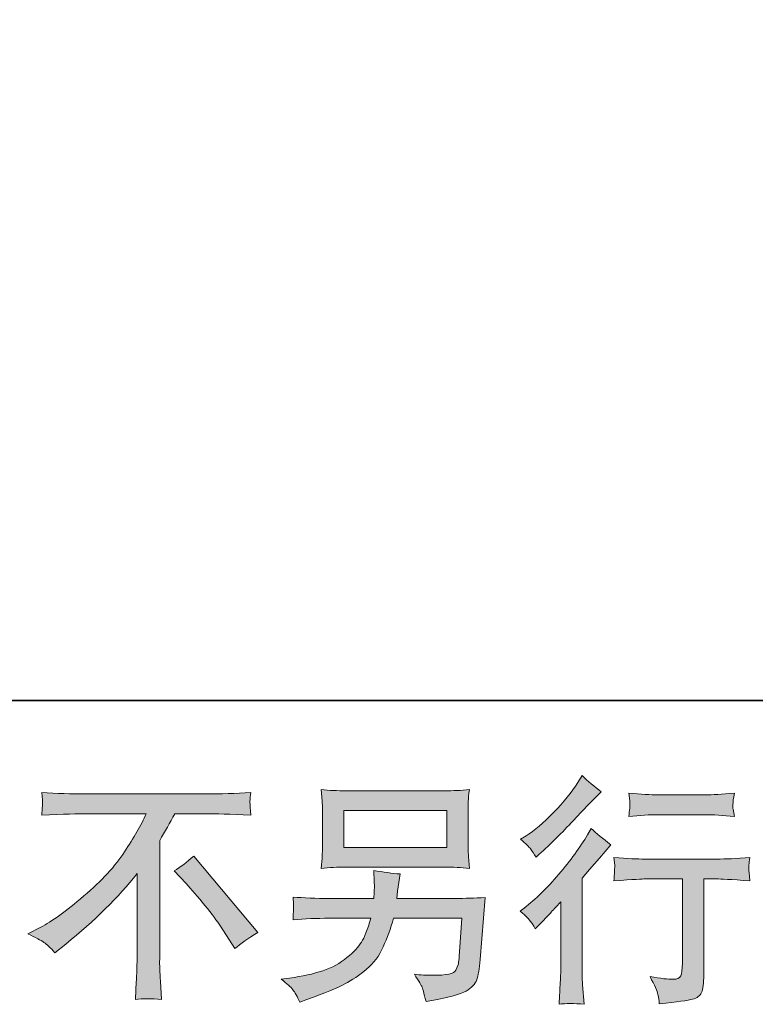
# Model space of a CAD drawing. Units: inches. Extents: x -173 to 515, y -603 to -109.
# Drawn here: x 308 to 361, y -603 to -533 of the extents above; entities that cross this region are included whole.
import ezdxf

# ---------------------------------------------------------------- set-up
doc = ezdxf.new("R2010")
doc.units = ezdxf.units.IN
doc.header["$MEASUREMENT"] = 0
doc.layers.add('图层 1', color=7, linetype='Continuous')

msp = doc.modelspace()

# ---------------------------------------------------------------- hatches: boundary and pattern name
at = {"layer": '图层 1'}
h = msp.add_hatch(color=7, dxfattribs=at)
h.dxf.hatch_style = 2
edge = h.paths.add_edge_path()
edge.add_spline(control_points=[(344.87, -597.731), (344.87, -597.731), (345.091, -597.492), (345.091, -597.492), (345.091, -597.492), (345.951, -596.599), (345.951, -596.599), (346.109, -596.43), (346.354, -596.161), (346.687, -595.795), (346.687, -595.795), (346.687, -600.626), (346.687, -600.626), (346.687, -600.913), (346.677, -601.244), (346.652, -601.62), (346.631, -601.996), (346.601, -602.499), (346.566, -603.128), (347.045, -603.058), (347.644, -603.058), (348.354, -603.128), (348.354, -603.128), (348.252, -601.741), (348.252, -601.741), (348.227, -601.464), (348.217, -601.093), (348.217, -600.626), (348.217, -600.626), (348.217, -594.099), (348.217, -594.099), (348.217, -594.099), (348.749, -593.484), (348.749, -593.484), (348.749, -593.484), (349.45, -592.677), (349.45, -592.677), (349.45, -592.677), (350.273, -591.718), (350.273, -591.718), (349.7, -591.274), (349.233, -590.885), (348.867, -590.551), (348.867, -590.551), (348.612, -590.998), (348.612, -590.998), (348.074, -591.901), (347.389, -592.844), (346.55, -593.825), (345.714, -594.809), (344.886, -595.613), (344.067, -596.242), (344.067, -596.242), (343.776, -596.462), (343.776, -596.462), (344.206, -596.785), (344.575, -597.204), (344.87, -597.731)], knot_values=[0, 0, 0, 0, 1, 1, 1, 2, 2, 2, 3, 3, 3, 4, 4, 4, 5, 5, 5, 6, 6, 6, 7, 7, 7, 8, 8, 8, 9, 9, 9, 10, 10, 10, 11, 11, 11, 12, 12, 12, 13, 13, 13, 14, 14, 14, 15, 15, 15, 16, 16, 16, 17, 17, 17, 18, 18, 18, 19, 19, 19, 19], degree=3, periodic=0)
edge = h.paths.add_edge_path()
edge.add_spline(control_points=[(344.54, -592.027), (344.647, -592.164), (344.779, -592.358), (344.927, -592.608), (344.927, -592.608), (345.131, -592.419), (345.131, -592.419), (345.967, -591.656), (346.784, -590.844), (347.582, -589.995), (348.381, -589.143), (348.878, -588.624), (349.071, -588.428), (349.071, -588.428), (349.588, -587.933), (349.588, -587.933), (349.096, -587.568), (348.641, -587.178), (348.217, -586.767), (348.217, -586.767), (347.91, -587.264), (347.91, -587.264), (347.486, -587.939), (346.908, -588.654), (346.179, -589.406), (345.448, -590.159), (344.79, -590.715), (344.206, -591.067), (344.206, -591.067), (343.814, -591.309), (343.814, -591.309), (344.19, -591.648), (344.432, -591.887), (344.54, -592.027)], knot_values=[0, 0, 0, 0, 1, 1, 1, 2, 2, 2, 3, 3, 3, 4, 4, 4, 5, 5, 5, 6, 6, 6, 7, 7, 7, 8, 8, 8, 9, 9, 9, 10, 10, 10, 11, 11, 11, 11], degree=3, periodic=0)
edge = h.paths.add_edge_path()
edge.add_spline(control_points=[(350.488, -592.618), (350.488, -592.618), (350.561, -593.186), (350.561, -593.186), (350.561, -593.212), (350.55, -593.298), (350.544, -593.438), (350.539, -593.575), (350.534, -593.699), (350.528, -593.806), (350.523, -593.917), (350.512, -594.083), (350.488, -594.293), (351.894, -594.202), (352.625, -594.159), (352.684, -594.159), (352.684, -594.159), (355.391, -594.159), (355.391, -594.159), (355.391, -594.159), (355.391, -600.187), (355.391, -600.187), (355.391, -600.642), (355.35, -600.948), (355.272, -601.101), (355.2, -601.255), (355.012, -601.333), (354.705, -601.333), (354.396, -601.346), (353.853, -601.281), (353.076, -601.147), (353.41, -601.773), (353.595, -602.198), (353.641, -602.418), (353.687, -602.642), (353.722, -602.873), (353.743, -603.098), (355.017, -602.961), (355.81, -602.848), (356.127, -602.76), (356.444, -602.676), (356.657, -602.515), (356.762, -602.284), (356.869, -602.048), (356.92, -601.631), (356.92, -601.026), (356.92, -601.026), (356.92, -594.159), (356.92, -594.159), (356.92, -594.159), (357.877, -594.159), (357.877, -594.159), (358.071, -594.159), (358.855, -594.202), (360.226, -594.293), (360.181, -593.806), (360.154, -593.53), (360.146, -593.454), (360.14, -593.387), (360.146, -593.282), (360.159, -593.156), (360.17, -593.032), (360.191, -592.855), (360.226, -592.618), (359.267, -592.702), (358.479, -592.742), (357.861, -592.742), (357.861, -592.742), (352.684, -592.742), (352.684, -592.742), (352.203, -592.742), (351.472, -592.702), (350.488, -592.618)], knot_values=[0, 0, 0, 0, 1, 1, 1, 2, 2, 2, 3, 3, 3, 4, 4, 4, 5, 5, 5, 6, 6, 6, 7, 7, 7, 8, 8, 8, 9, 9, 9, 10, 10, 10, 11, 11, 11, 12, 12, 12, 13, 13, 13, 14, 14, 14, 15, 15, 15, 16, 16, 16, 17, 17, 17, 18, 18, 18, 19, 19, 19, 20, 20, 20, 21, 21, 21, 22, 22, 22, 23, 23, 23, 24, 24, 24, 24], degree=3, periodic=0)
edge = h.paths.add_edge_path()
edge.add_spline(control_points=[(357.057, -588.148), (357.057, -588.148), (353.646, -588.148), (353.646, -588.148), (353.122, -588.148), (352.426, -588.111), (351.558, -588.03), (351.558, -588.03), (351.625, -588.57), (351.625, -588.57), (351.649, -588.75), (351.649, -588.925), (351.625, -589.103), (351.603, -589.28), (351.579, -589.479), (351.558, -589.702), (352.367, -589.611), (353.066, -589.565), (353.646, -589.565), (353.646, -589.565), (357.057, -589.565), (357.057, -589.565), (357.595, -589.565), (358.278, -589.611), (359.113, -589.702), (359.113, -589.702), (359.027, -589.175), (359.027, -589.175), (359.003, -589.113), (358.998, -589.011), (359.009, -588.858), (359.009, -588.67), (359.044, -588.388), (359.113, -588.03), (358.21, -588.111), (357.525, -588.148), (357.057, -588.148)], knot_values=[0, 0, 0, 0, 1, 1, 1, 2, 2, 2, 3, 3, 3, 4, 4, 4, 5, 5, 5, 6, 6, 6, 7, 7, 7, 8, 8, 8, 9, 9, 9, 10, 10, 10, 11, 11, 11, 12, 12, 12, 12], degree=3, periodic=0)
h = msp.add_hatch(color=7, dxfattribs=at)
h.dxf.hatch_style = 2
edge = h.paths.add_edge_path()
edge.add_spline(control_points=[(308.557, -598.096), (308.557, -598.096), (309.481, -597.618), (309.481, -597.618), (310.256, -597.217), (311.285, -596.467), (312.564, -595.376), (313.844, -594.288), (314.814, -593.237), (315.475, -592.226), (316.139, -591.215), (316.661, -590.307), (317.029, -589.498), (317.029, -589.498), (312.839, -589.498), (312.839, -589.498), (312.199, -589.498), (311.102, -589.53), (309.549, -589.6), (309.57, -589.361), (309.584, -589.181), (309.589, -589.062), (309.594, -588.949), (309.6, -588.847), (309.605, -588.756), (309.61, -588.664), (309.594, -588.406), (309.549, -587.979), (310.613, -588.046), (311.677, -588.081), (312.753, -588.081), (312.753, -588.081), (321.26, -588.081), (321.26, -588.081), (322.346, -588.081), (323.432, -588.046), (324.515, -587.979), (324.48, -588.224), (324.458, -588.398), (324.453, -588.503), (324.448, -588.603), (324.448, -588.697), (324.453, -588.777), (324.458, -588.863), (324.48, -589.135), (324.515, -589.6), (323.02, -589.53), (321.956, -589.498), (321.327, -589.498), (321.327, -589.498), (319.066, -589.498), (319.066, -589.498), (318.728, -590.137), (318.365, -590.777), (317.989, -591.417), (317.989, -591.417), (317.989, -599.911), (317.989, -599.911), (317.978, -600.3), (317.997, -600.822), (318.042, -601.472), (318.042, -601.472), (318.11, -602.773), (318.11, -602.773), (317.408, -602.717), (316.784, -602.717), (316.247, -602.773), (316.282, -602.144), (316.309, -601.626), (316.333, -601.22), (316.354, -600.816), (316.368, -600.392), (316.368, -599.946), (316.368, -599.946), (316.368, -593.78), (316.368, -593.78), (315.043, -595.47), (313.341, -597.147), (311.264, -598.817), (311.264, -598.817), (310.492, -599.435), (310.492, -599.435), (310.183, -599.091), (309.92, -598.846), (309.707, -598.696), (309.498, -598.548), (309.116, -598.349), (308.557, -598.096)], knot_values=[0, 0, 0, 0, 1, 1, 1, 2, 2, 2, 3, 3, 3, 4, 4, 4, 5, 5, 5, 6, 6, 6, 7, 7, 7, 8, 8, 8, 9, 9, 9, 10, 10, 10, 11, 11, 11, 12, 12, 12, 13, 13, 13, 14, 14, 14, 15, 15, 15, 16, 16, 16, 17, 17, 17, 18, 18, 18, 19, 19, 19, 20, 20, 20, 21, 21, 21, 22, 22, 22, 23, 23, 23, 24, 24, 24, 25, 25, 25, 26, 26, 26, 27, 27, 27, 28, 28, 28, 29, 29, 29, 29], degree=3, periodic=0)
edge = h.paths.add_edge_path()
edge.add_spline(control_points=[(319.023, -593.586), (319.47, -593.323), (319.935, -592.968), (320.427, -592.522), (320.427, -592.522), (325.017, -597.986), (325.017, -597.986), (324.321, -598.411), (323.773, -598.795), (323.375, -599.137), (323.375, -599.137), (322.346, -597.543), (322.346, -597.543), (322.106, -597.177), (321.73, -596.68), (321.219, -596.059), (320.714, -595.438), (320.268, -594.917), (319.878, -594.492), (319.878, -594.492), (319.023, -593.586), (319.023, -593.586)], knot_values=[0, 0, 0, 0, 1, 1, 1, 2, 2, 2, 3, 3, 3, 4, 4, 4, 5, 5, 5, 6, 6, 6, 7, 7, 7, 7], degree=3, periodic=0)
h = msp.add_hatch(color=7, dxfattribs=at)
h.dxf.hatch_style = 2
h.paths.add_polyline_path([(331.162, -589.275), (338.538, -589.275), (338.538, -591.901), (331.162, -591.901)])
edge = h.paths.add_edge_path()
edge.add_spline(control_points=[(327.52, -602.082), (327.662, -602.26), (327.834, -602.561), (328.028, -602.986), (328.028, -602.986), (328.525, -602.795), (328.525, -602.795), (329.815, -602.316), (330.716, -601.94), (331.237, -601.666), (331.756, -601.392), (332.277, -601.045), (332.788, -600.62), (333.307, -600.198), (333.702, -599.669), (333.982, -599.026), (334.261, -598.389), (334.511, -597.704), (334.729, -596.973), (334.729, -596.973), (339.621, -596.973), (339.621, -596.973), (339.621, -596.973), (339.451, -599.386), (339.451, -599.386), (339.417, -599.741), (339.395, -599.981), (339.382, -600.112), (339.371, -600.244), (339.304, -600.437), (339.183, -600.687), (339.064, -600.94), (338.511, -601.061), (337.514, -601.05), (337.07, -601.05), (336.637, -601.026), (336.213, -600.98), (336.546, -601.505), (336.726, -601.803), (336.761, -601.875), (336.796, -601.951), (336.893, -602.306), (337.054, -602.935), (338.573, -602.658), (339.524, -602.408), (339.919, -602.182), (340.312, -601.951), (340.564, -601.682), (340.674, -601.378), (340.782, -601.077), (340.868, -600.591), (340.924, -599.919), (340.924, -599.919), (341.269, -595.486), (341.269, -595.486), (340.513, -595.532), (339.817, -595.556), (339.177, -595.556), (339.177, -595.556), (334.971, -595.556), (334.971, -595.556), (334.971, -595.556), (335.016, -595.043), (335.016, -595.043), (335.016, -595.043), (335.1, -594.425), (335.1, -594.425), (335.1, -594.425), (335.186, -593.806), (335.186, -593.806), (334.621, -593.763), (333.992, -593.677), (333.307, -593.551), (333.307, -593.551), (333.342, -594.374), (333.342, -594.374), (333.342, -594.374), (333.358, -594.683), (333.358, -594.683), (333.358, -594.753), (333.353, -594.865), (333.342, -595.029), (333.328, -595.196), (333.323, -595.371), (333.323, -595.556), (333.323, -595.556), (330.116, -595.556), (330.116, -595.556), (329.16, -595.556), (328.297, -595.521), (327.531, -595.454), (327.531, -595.454), (327.566, -595.965), (327.566, -595.965), (327.576, -596.172), (327.576, -596.287), (327.571, -596.314), (327.566, -596.344), (327.56, -596.424), (327.555, -596.537), (327.549, -596.656), (327.544, -596.841), (327.531, -597.075), (328.364, -597.005), (329.227, -596.973), (330.116, -596.973), (330.116, -596.973), (333.1, -596.973), (333.1, -596.973), (332.858, -597.782), (332.635, -598.354), (332.431, -598.685), (332.224, -599.016), (331.877, -599.381), (331.39, -599.787), (330.907, -600.193), (330.329, -600.507), (329.657, -600.728), (328.982, -600.954), (328.189, -601.128), (327.273, -601.255), (327.273, -601.255), (326.689, -601.341), (326.689, -601.341), (327.103, -601.66), (327.375, -601.905), (327.52, -602.082)], knot_values=[0, 0, 0, 0, 1, 1, 1, 2, 2, 2, 3, 3, 3, 4, 4, 4, 5, 5, 5, 6, 6, 6, 7, 7, 7, 8, 8, 8, 9, 9, 9, 10, 10, 10, 11, 11, 11, 12, 12, 12, 13, 13, 13, 14, 14, 14, 15, 15, 15, 16, 16, 16, 17, 17, 17, 18, 18, 18, 19, 19, 19, 20, 20, 20, 21, 21, 21, 22, 22, 22, 23, 23, 23, 24, 24, 24, 25, 25, 25, 26, 26, 26, 27, 27, 27, 28, 28, 28, 29, 29, 29, 30, 30, 30, 31, 31, 31, 32, 32, 32, 33, 33, 33, 34, 34, 34, 35, 35, 35, 36, 36, 36, 37, 37, 37, 38, 38, 38, 39, 39, 39, 40, 40, 40, 41, 41, 41, 42, 42, 42, 42], degree=3, periodic=0)
edge = h.paths.add_edge_path()
edge.add_spline(control_points=[(331.31, -593.317), (331.31, -593.317), (338.374, -593.317), (338.374, -593.317), (338.976, -593.317), (339.57, -593.344), (340.153, -593.403), (340.153, -593.403), (340.086, -592.557), (340.086, -592.557), (340.072, -592.444), (340.067, -592.153), (340.067, -591.678), (340.067, -591.678), (340.067, -589.525), (340.067, -589.525), (340.067, -589.124), (340.067, -588.823), (340.072, -588.624), (340.08, -588.423), (340.107, -588.138), (340.153, -587.772), (339.57, -587.829), (338.976, -587.855), (338.374, -587.855), (338.374, -587.855), (331.329, -587.855), (331.329, -587.855), (330.721, -587.855), (330.127, -587.829), (329.547, -587.772), (329.547, -587.772), (329.616, -588.595), (329.616, -588.595), (329.627, -588.726), (329.633, -589.033), (329.633, -589.525), (329.633, -589.525), (329.633, -591.661), (329.633, -591.661), (329.633, -592.043), (329.627, -592.333), (329.616, -592.54), (329.606, -592.747), (329.582, -593.038), (329.547, -593.403), (330.127, -593.344), (330.716, -593.317), (331.31, -593.317)], knot_values=[0, 0, 0, 0, 1, 1, 1, 2, 2, 2, 3, 3, 3, 4, 4, 4, 5, 5, 5, 6, 6, 6, 7, 7, 7, 8, 8, 8, 9, 9, 9, 10, 10, 10, 11, 11, 11, 12, 12, 12, 13, 13, 13, 14, 14, 14, 15, 15, 15, 16, 16, 16, 16], degree=3, periodic=0)

# ---------------------------------------------------------------- linework, layer by layer
at = {"layer": '图层 1', "color": 7, "lineweight": 35}
msp.add_lwpolyline([(515.321, -581.396), (-171.265, -581.396), (-171.265, -136.681), (515.321, -136.681), (515.321, -581.396)], dxfattribs=at)
at = {"layer": '图层 1', "color": 7, "lineweight": 0}
msp.add_lwpolyline([(331.162, -589.275), (338.538, -589.275), (338.538, -591.901), (331.162, -591.901), (331.162, -589.275)], dxfattribs=at)
for points, knots in [([(344.54, -592.027), (344.647, -592.164), (344.779, -592.358), (344.927, -592.608), (344.927, -592.608), (345.131, -592.419), (345.131, -592.419), (345.967, -591.656), (346.784, -590.844), (347.582, -589.995), (348.381, -589.143), (348.878, -588.624), (349.071, -588.428), (349.071, -588.428), (349.588, -587.933), (349.588, -587.933), (349.096, -587.568), (348.641, -587.178), (348.217, -586.767), (348.217, -586.767), (347.91, -587.264), (347.91, -587.264), (347.486, -587.939), (346.908, -588.654), (346.179, -589.406), (345.448, -590.159), (344.79, -590.715), (344.206, -591.067), (344.206, -591.067), (343.814, -591.309), (343.814, -591.309), (344.19, -591.648), (344.432, -591.887), (344.54, -592.027)], [0, 0, 0, 0, 1, 1, 1, 2, 2, 2, 3, 3, 3, 4, 4, 4, 5, 5, 5, 6, 6, 6, 7, 7, 7, 8, 8, 8, 9, 9, 9, 10, 10, 10, 11, 11, 11, 11]), ([(308.557, -598.096), (308.557, -598.096), (309.481, -597.618), (309.481, -597.618), (310.256, -597.217), (311.285, -596.467), (312.564, -595.376), (313.844, -594.288), (314.814, -593.237), (315.475, -592.226), (316.139, -591.215), (316.661, -590.307), (317.029, -589.498), (317.029, -589.498), (312.839, -589.498), (312.839, -589.498), (312.199, -589.498), (311.102, -589.53), (309.549, -589.6), (309.57, -589.361), (309.584, -589.181), (309.589, -589.062), (309.594, -588.949), (309.6, -588.847), (309.605, -588.756), (309.61, -588.664), (309.594, -588.406), (309.549, -587.979), (310.613, -588.046), (311.677, -588.081), (312.753, -588.081), (312.753, -588.081), (321.26, -588.081), (321.26, -588.081), (322.346, -588.081), (323.432, -588.046), (324.515, -587.979), (324.48, -588.224), (324.458, -588.398), (324.453, -588.503), (324.448, -588.603), (324.448, -588.697), (324.453, -588.777), (324.458, -588.863), (324.48, -589.135), (324.515, -589.6), (323.02, -589.53), (321.956, -589.498), (321.327, -589.498), (321.327, -589.498), (319.066, -589.498), (319.066, -589.498), (318.728, -590.137), (318.365, -590.777), (317.989, -591.417), (317.989, -591.417), (317.989, -599.911), (317.989, -599.911), (317.978, -600.3), (317.997, -600.822), (318.042, -601.472), (318.042, -601.472), (318.11, -602.773), (318.11, -602.773), (317.408, -602.717), (316.784, -602.717), (316.247, -602.773), (316.282, -602.144), (316.309, -601.626), (316.333, -601.22), (316.354, -600.816), (316.368, -600.392), (316.368, -599.946), (316.368, -599.946), (316.368, -593.78), (316.368, -593.78), (315.043, -595.47), (313.341, -597.147), (311.264, -598.817), (311.264, -598.817), (310.492, -599.435), (310.492, -599.435), (310.183, -599.091), (309.92, -598.846), (309.707, -598.696), (309.498, -598.548), (309.116, -598.349), (308.557, -598.096)], [0, 0, 0, 0, 1, 1, 1, 2, 2, 2, 3, 3, 3, 4, 4, 4, 5, 5, 5, 6, 6, 6, 7, 7, 7, 8, 8, 8, 9, 9, 9, 10, 10, 10, 11, 11, 11, 12, 12, 12, 13, 13, 13, 14, 14, 14, 15, 15, 15, 16, 16, 16, 17, 17, 17, 18, 18, 18, 19, 19, 19, 20, 20, 20, 21, 21, 21, 22, 22, 22, 23, 23, 23, 24, 24, 24, 25, 25, 25, 26, 26, 26, 27, 27, 27, 28, 28, 28, 29, 29, 29, 29]), ([(331.31, -593.317), (331.31, -593.317), (338.374, -593.317), (338.374, -593.317), (338.976, -593.317), (339.57, -593.344), (340.153, -593.403), (340.153, -593.403), (340.086, -592.557), (340.086, -592.557), (340.072, -592.444), (340.067, -592.153), (340.067, -591.678), (340.067, -591.678), (340.067, -589.525), (340.067, -589.525), (340.067, -589.124), (340.067, -588.823), (340.072, -588.624), (340.08, -588.423), (340.107, -588.138), (340.153, -587.772), (339.57, -587.829), (338.976, -587.855), (338.374, -587.855), (338.374, -587.855), (331.329, -587.855), (331.329, -587.855), (330.721, -587.855), (330.127, -587.829), (329.547, -587.772), (329.547, -587.772), (329.616, -588.595), (329.616, -588.595), (329.627, -588.726), (329.633, -589.033), (329.633, -589.525), (329.633, -589.525), (329.633, -591.661), (329.633, -591.661), (329.633, -592.043), (329.627, -592.333), (329.616, -592.54), (329.606, -592.747), (329.582, -593.038), (329.547, -593.403), (330.127, -593.344), (330.716, -593.317), (331.31, -593.317)], [0, 0, 0, 0, 1, 1, 1, 2, 2, 2, 3, 3, 3, 4, 4, 4, 5, 5, 5, 6, 6, 6, 7, 7, 7, 8, 8, 8, 9, 9, 9, 10, 10, 10, 11, 11, 11, 12, 12, 12, 13, 13, 13, 14, 14, 14, 15, 15, 15, 16, 16, 16, 16]), ([(357.057, -588.148), (357.057, -588.148), (353.646, -588.148), (353.646, -588.148), (353.122, -588.148), (352.426, -588.111), (351.558, -588.03), (351.558, -588.03), (351.625, -588.57), (351.625, -588.57), (351.649, -588.75), (351.649, -588.925), (351.625, -589.103), (351.603, -589.28), (351.579, -589.479), (351.558, -589.702), (352.367, -589.611), (353.066, -589.565), (353.646, -589.565), (353.646, -589.565), (357.057, -589.565), (357.057, -589.565), (357.595, -589.565), (358.278, -589.611), (359.113, -589.702), (359.113, -589.702), (359.027, -589.175), (359.027, -589.175), (359.003, -589.113), (358.998, -589.011), (359.009, -588.858), (359.009, -588.67), (359.044, -588.388), (359.113, -588.03), (358.21, -588.111), (357.525, -588.148), (357.057, -588.148)], [0, 0, 0, 0, 1, 1, 1, 2, 2, 2, 3, 3, 3, 4, 4, 4, 5, 5, 5, 6, 6, 6, 7, 7, 7, 8, 8, 8, 9, 9, 9, 10, 10, 10, 11, 11, 11, 12, 12, 12, 12]), ([(344.87, -597.731), (344.87, -597.731), (345.091, -597.492), (345.091, -597.492), (345.091, -597.492), (345.951, -596.599), (345.951, -596.599), (346.109, -596.43), (346.354, -596.161), (346.687, -595.795), (346.687, -595.795), (346.687, -600.626), (346.687, -600.626), (346.687, -600.913), (346.677, -601.244), (346.652, -601.62), (346.631, -601.996), (346.601, -602.499), (346.566, -603.128), (347.045, -603.058), (347.644, -603.058), (348.354, -603.128), (348.354, -603.128), (348.252, -601.741), (348.252, -601.741), (348.227, -601.464), (348.217, -601.093), (348.217, -600.626), (348.217, -600.626), (348.217, -594.099), (348.217, -594.099), (348.217, -594.099), (348.749, -593.484), (348.749, -593.484), (348.749, -593.484), (349.45, -592.677), (349.45, -592.677), (349.45, -592.677), (350.273, -591.718), (350.273, -591.718), (349.7, -591.274), (349.233, -590.885), (348.867, -590.551), (348.867, -590.551), (348.612, -590.998), (348.612, -590.998), (348.074, -591.901), (347.389, -592.844), (346.55, -593.825), (345.714, -594.809), (344.886, -595.613), (344.067, -596.242), (344.067, -596.242), (343.776, -596.462), (343.776, -596.462), (344.206, -596.785), (344.575, -597.204), (344.87, -597.731)], [0, 0, 0, 0, 1, 1, 1, 2, 2, 2, 3, 3, 3, 4, 4, 4, 5, 5, 5, 6, 6, 6, 7, 7, 7, 8, 8, 8, 9, 9, 9, 10, 10, 10, 11, 11, 11, 12, 12, 12, 13, 13, 13, 14, 14, 14, 15, 15, 15, 16, 16, 16, 17, 17, 17, 18, 18, 18, 19, 19, 19, 19]), ([(319.023, -593.586), (319.47, -593.323), (319.935, -592.968), (320.427, -592.522), (320.427, -592.522), (325.017, -597.986), (325.017, -597.986), (324.321, -598.411), (323.773, -598.795), (323.375, -599.137), (323.375, -599.137), (322.346, -597.543), (322.346, -597.543), (322.106, -597.177), (321.73, -596.68), (321.219, -596.059), (320.714, -595.438), (320.268, -594.917), (319.878, -594.492), (319.878, -594.492), (319.023, -593.586), (319.023, -593.586)], [0, 0, 0, 0, 1, 1, 1, 2, 2, 2, 3, 3, 3, 4, 4, 4, 5, 5, 5, 6, 6, 6, 7, 7, 7, 7]), ([(350.488, -592.618), (350.488, -592.618), (350.561, -593.186), (350.561, -593.186), (350.561, -593.212), (350.55, -593.298), (350.544, -593.438), (350.539, -593.575), (350.534, -593.699), (350.528, -593.806), (350.523, -593.917), (350.512, -594.083), (350.488, -594.293), (351.894, -594.202), (352.625, -594.159), (352.684, -594.159), (352.684, -594.159), (355.391, -594.159), (355.391, -594.159), (355.391, -594.159), (355.391, -600.187), (355.391, -600.187), (355.391, -600.642), (355.35, -600.948), (355.272, -601.101), (355.2, -601.255), (355.012, -601.333), (354.705, -601.333), (354.396, -601.346), (353.853, -601.281), (353.076, -601.147), (353.41, -601.773), (353.595, -602.198), (353.641, -602.418), (353.687, -602.642), (353.722, -602.873), (353.743, -603.098), (355.017, -602.961), (355.81, -602.848), (356.127, -602.76), (356.444, -602.676), (356.657, -602.515), (356.762, -602.284), (356.869, -602.048), (356.92, -601.631), (356.92, -601.026), (356.92, -601.026), (356.92, -594.159), (356.92, -594.159), (356.92, -594.159), (357.877, -594.159), (357.877, -594.159), (358.071, -594.159), (358.855, -594.202), (360.226, -594.293), (360.181, -593.806), (360.154, -593.53), (360.146, -593.454), (360.14, -593.387), (360.146, -593.282), (360.159, -593.156), (360.17, -593.032), (360.191, -592.855), (360.226, -592.618), (359.267, -592.702), (358.479, -592.742), (357.861, -592.742), (357.861, -592.742), (352.684, -592.742), (352.684, -592.742), (352.203, -592.742), (351.472, -592.702), (350.488, -592.618)], [0, 0, 0, 0, 1, 1, 1, 2, 2, 2, 3, 3, 3, 4, 4, 4, 5, 5, 5, 6, 6, 6, 7, 7, 7, 8, 8, 8, 9, 9, 9, 10, 10, 10, 11, 11, 11, 12, 12, 12, 13, 13, 13, 14, 14, 14, 15, 15, 15, 16, 16, 16, 17, 17, 17, 18, 18, 18, 19, 19, 19, 20, 20, 20, 21, 21, 21, 22, 22, 22, 23, 23, 23, 24, 24, 24, 24]), ([(327.52, -602.082), (327.662, -602.26), (327.834, -602.561), (328.028, -602.986), (328.028, -602.986), (328.525, -602.795), (328.525, -602.795), (329.815, -602.316), (330.716, -601.94), (331.237, -601.666), (331.756, -601.392), (332.277, -601.045), (332.788, -600.62), (333.307, -600.198), (333.702, -599.669), (333.982, -599.026), (334.261, -598.389), (334.511, -597.704), (334.729, -596.973), (334.729, -596.973), (339.621, -596.973), (339.621, -596.973), (339.621, -596.973), (339.451, -599.386), (339.451, -599.386), (339.417, -599.741), (339.395, -599.981), (339.382, -600.112), (339.371, -600.244), (339.304, -600.437), (339.183, -600.687), (339.064, -600.94), (338.511, -601.061), (337.514, -601.05), (337.07, -601.05), (336.637, -601.026), (336.213, -600.98), (336.546, -601.505), (336.726, -601.803), (336.761, -601.875), (336.796, -601.951), (336.893, -602.306), (337.054, -602.935), (338.573, -602.658), (339.524, -602.408), (339.919, -602.182), (340.312, -601.951), (340.564, -601.682), (340.674, -601.378), (340.782, -601.077), (340.868, -600.591), (340.924, -599.919), (340.924, -599.919), (341.269, -595.486), (341.269, -595.486), (340.513, -595.532), (339.817, -595.556), (339.177, -595.556), (339.177, -595.556), (334.971, -595.556), (334.971, -595.556), (334.971, -595.556), (335.016, -595.043), (335.016, -595.043), (335.016, -595.043), (335.1, -594.425), (335.1, -594.425), (335.1, -594.425), (335.186, -593.806), (335.186, -593.806), (334.621, -593.763), (333.992, -593.677), (333.307, -593.551), (333.307, -593.551), (333.342, -594.374), (333.342, -594.374), (333.342, -594.374), (333.358, -594.683), (333.358, -594.683), (333.358, -594.753), (333.353, -594.865), (333.342, -595.029), (333.328, -595.196), (333.323, -595.371), (333.323, -595.556), (333.323, -595.556), (330.116, -595.556), (330.116, -595.556), (329.16, -595.556), (328.297, -595.521), (327.531, -595.454), (327.531, -595.454), (327.566, -595.965), (327.566, -595.965), (327.576, -596.172), (327.576, -596.287), (327.571, -596.314), (327.566, -596.344), (327.56, -596.424), (327.555, -596.537), (327.549, -596.656), (327.544, -596.841), (327.531, -597.075), (328.364, -597.005), (329.227, -596.973), (330.116, -596.973), (330.116, -596.973), (333.1, -596.973), (333.1, -596.973), (332.858, -597.782), (332.635, -598.354), (332.431, -598.685), (332.224, -599.016), (331.877, -599.381), (331.39, -599.787), (330.907, -600.193), (330.329, -600.507), (329.657, -600.728), (328.982, -600.954), (328.189, -601.128), (327.273, -601.255), (327.273, -601.255), (326.689, -601.341), (326.689, -601.341), (327.103, -601.66), (327.375, -601.905), (327.52, -602.082)], [0, 0, 0, 0, 1, 1, 1, 2, 2, 2, 3, 3, 3, 4, 4, 4, 5, 5, 5, 6, 6, 6, 7, 7, 7, 8, 8, 8, 9, 9, 9, 10, 10, 10, 11, 11, 11, 12, 12, 12, 13, 13, 13, 14, 14, 14, 15, 15, 15, 16, 16, 16, 17, 17, 17, 18, 18, 18, 19, 19, 19, 20, 20, 20, 21, 21, 21, 22, 22, 22, 23, 23, 23, 24, 24, 24, 25, 25, 25, 26, 26, 26, 27, 27, 27, 28, 28, 28, 29, 29, 29, 30, 30, 30, 31, 31, 31, 32, 32, 32, 33, 33, 33, 34, 34, 34, 35, 35, 35, 36, 36, 36, 37, 37, 37, 38, 38, 38, 39, 39, 39, 40, 40, 40, 41, 41, 41, 42, 42, 42, 42])]:
    msp.add_open_spline(points, degree=3, knots=knots, dxfattribs=at)

doc.saveas('drawing.dxf')
